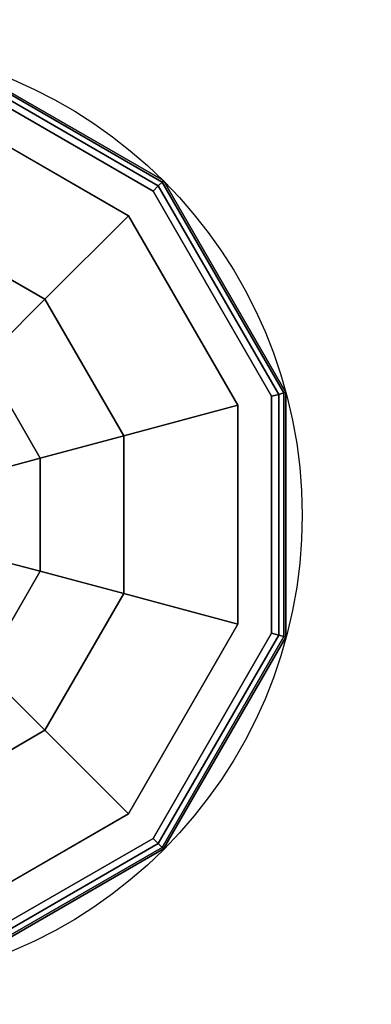
# Model space of a CAD drawing. Extents: x -219 to -38, y -42 to 117.
# Drawn here: x -182 to -182, y 10 to 12 of the extents above; entities that cross this region are included whole.
import ezdxf

# ---------------------------------------------------------------- set-up
doc = ezdxf.new("R2010")
doc.units = 0
doc.header["$LTSCALE"] = 96
doc.header["$MEASUREMENT"] = 0
for name, color, linetype in [('AFUCH-3-GDPL-FXBK', 7, 'Continuous'), ('AFUCH-3-STFB', 7, 'Continuous'), ('AFUCH-P', 7, 'Continuous'), ('MAIN_DIMENSIONS', 7, 'Continuous'), ('MAIN_FURN', 7, 'Continuous')]:
    doc.layers.add(name, color=color, linetype=linetype)
doc.dimstyles.get("Standard").update_dxf_attribs({"dimtxt": 0.18, "dimasz": 0.18, "dimexe": 0.18, "dimexo": 0.0625, "dimgap": 0.09, "dimtad": 0, "dimtih": 1, "dimtoh": 1, "dimdec": 4, "dimzin": 0, "dimdsep": 46, "dimtxsty": 'Standard', "dimcen": 0.09, "dimadec": 0, "dimazin": 0, "dimtfac": 1, "dimtdec": 4, "dimtofl": 0, "dimtmove": 0, "dimatfit": 0, "dimfxl": 0, "dimtolj": 1, "dimtzin": 0, "dimarcsym": 0})

# ---------------------------------------------------------------- blocks, each defined once
blk = doc.blocks.new('3200OC3018GG')
at = {"layer": 'AFUCH-3-GDPL-FXBK', "color": 47, "linetype": 'Continuous'}
for points, invisible_edges in [([(19.80027151107788, -9.232671976089478, 0.0005340168572729453), (19.3158974647522, -9.362460136413574, 0.0005340168572729453), (19.80027151107788, -11.1701717376709, 0.0005340168572729453)], 14), ([(20.28464698791504, -11.04038429260254, 0.0005340168572729453), (19.80027151107788, -9.232671976089478, 0.0005340168572729453), (19.80027151107788, -11.1701717376709, 0.0005340168572729453)], 3), ([(18.9613094329834, -9.717046737670898, 0.0005340168572729453), (19.3158974647522, -11.04038429260254, 0.0005340168572729453), (19.3158974647522, -9.362460136413574, 0.0005340168572729453)], 3), ([(19.80027151107788, -11.1701717376709, 0.0005340168572729453), (19.3158974647522, -9.362460136413574, 0.0005340168572729453), (19.3158974647522, -11.04038429260254, 0.0005340168572729453)], 3), ([(18.93424558639526, -9.701421976089478, 0.3692840114235878), (18.8044581413269, -10.20142149925232, 0.3849090188741684), (18.8002724647522, -10.20142149925232, 0.3692840114235878)], 1), ([(18.93424558639526, -9.701421976089478, 0.03178401757031679), (18.8002724647522, -10.20142149925232, 0.3692840114235878), (18.8002724647522, -10.20142149925232, 0.03178401757031679)], 1), ([(18.93424558639526, -9.701421976089478, 0.3692840114235878), (18.8002724647522, -10.20142149925232, 0.3692840114235878), (18.93424558639526, -9.701421976089478, 0.03178401757031679)], 2), ([(18.8002724647522, -10.20142149925232, 0.03178401757031679), (18.9378719329834, -9.703516244888306, 0.0161590171046555), (18.93424558639526, -9.701421976089478, 0.03178401757031679)], 1), ([(18.8044581413269, -10.20142149925232, 0.0161590171046555), (18.9378719329834, -9.703516244888306, 0.0161590171046555), (18.8002724647522, -10.20142149925232, 0.03178401757031679)], 2), ([(18.9378719329834, -9.703516244888306, 0.3849090188741684), (18.8044581413269, -10.20142149925232, 0.3849090188741684), (18.93424558639526, -9.701421976089478, 0.3692840114235878)], 2), ([(18.8044581413269, -10.20142149925232, 0.3849090188741684), (18.9378719329834, -9.703516244888306, 0.3849090188741684), (18.81589651107788, -10.20142149925232, 0.3963472992181778)], 2), ([(18.9378719329834, -9.703516244888306, 0.0161590171046555), (18.8044581413269, -10.20142149925232, 0.0161590171046555), (18.94777822494507, -9.70923399925232, 0.004720722790807486)], 2), ([(18.94777822494507, -9.70923399925232, 0.004720722790807486), (18.8044581413269, -10.20142149925232, 0.0161590171046555), (18.81589651107788, -10.20142149925232, 0.004720722790807486)], 1), ([(18.81589651107788, -10.20142149925232, 0.3963472992181778), (18.9378719329834, -9.703516244888306, 0.3849090188741684), (18.94777822494507, -9.70923399925232, 0.3963472992181778)], 1), ([(18.94777822494507, -9.70923399925232, 0.004720722790807486), (18.81589651107788, -10.20142149925232, 0.004720722790807486), (18.9613094329834, -9.717046737670898, 0.0005340168572729453)], 2), ([(18.81589651107788, -10.20142149925232, 0.3963472992181778), (18.94777822494507, -9.70923399925232, 0.3963472992181778), (18.83152198791504, -10.20142149925232, 0.4005340039730072)], 2), ([(18.83152198791504, -10.20142149925232, 0.4005340039730072), (18.94777822494507, -9.70923399925232, 0.3963472992181778), (18.9613094329834, -9.717046737670898, 0.4005340039730072)], 1), ([(18.9613094329834, -9.717046737670898, 0.0005340168572729453), (18.81589651107788, -10.20142149925232, 0.004720722790807486), (18.83152198791504, -10.20142149925232, 0.0005340168572729453)], 1), ([(18.9613094329834, -9.717046737670898, 0.4005340039730072), (18.90527200698853, -10.20142149925232, 0.4005340039730072), (18.83152198791504, -10.20142149925232, 0.4005340039730072)], 3), ([(18.83152198791504, -10.20142149925232, 0.0005340168572729453), (18.9613094329834, -10.68579697608948, 0.0005340168572729453), (18.9613094329834, -9.717046737670898, 0.0005340168572729453)], 2), ([(19.02517890930176, -9.753922462463379, 0.4005340039730072), (18.90527200698853, -10.20142149925232, 0.4005340039730072), (18.9613094329834, -9.717046737670898, 0.4005340039730072)], 14), ([(18.9613094329834, -10.68579697608948, 0.0005340168572729453), (19.3158974647522, -11.04038429260254, 0.0005340168572729453), (18.9613094329834, -9.717046737670898, 0.0005340168572729453)], 14), ([(19.02517890930176, -9.753922462463379, 0.4005340039730072), (19.15527105331421, -10.20142149925232, 0.4675213247537613), (18.90527200698853, -10.20142149925232, 0.4005340039730072)], 1), ([(19.24168539047241, -9.878922700881958, 0.4675213247537613), (19.15527105331421, -10.20142149925232, 0.4675213247537613), (19.02517890930176, -9.753922462463379, 0.4005340039730072)], 2), ([(19.24168539047241, -9.878922700881958, 0.4675213247537613), (19.33828353881836, -10.20142149925232, 0.6505340337753296), (19.15527105331421, -10.20142149925232, 0.4675213247537613)], 1), ([(18.8002724647522, -10.20142149925232, 0.3692840114235878), (18.9378719329834, -10.69932818412781, 0.3849090188741684), (18.93424558639526, -10.7014217376709, 0.3692840114235878)], 1), ([(18.8044581413269, -10.20142149925232, 0.3849090188741684), (18.9378719329834, -10.69932818412781, 0.3849090188741684), (18.8002724647522, -10.20142149925232, 0.3692840114235878)], 2), ([(18.8002724647522, -10.20142149925232, 0.03178401757031679), (18.93424558639526, -10.7014217376709, 0.3692840114235878), (18.93424558639526, -10.7014217376709, 0.03178401757031679)], 1), ([(18.8002724647522, -10.20142149925232, 0.3692840114235878), (18.93424558639526, -10.7014217376709, 0.3692840114235878), (18.8002724647522, -10.20142149925232, 0.03178401757031679)], 2), ([(18.93424558639526, -10.7014217376709, 0.03178401757031679), (18.8044581413269, -10.20142149925232, 0.0161590171046555), (18.8002724647522, -10.20142149925232, 0.03178401757031679)], 1), ([(18.94777822494507, -10.69360899925232, 0.3963472992181778), (18.8044581413269, -10.20142149925232, 0.3849090188741684), (18.81589651107788, -10.20142149925232, 0.3963472992181778)], 1), ([(18.9378719329834, -10.69932818412781, 0.3849090188741684), (18.8044581413269, -10.20142149925232, 0.3849090188741684), (18.94777822494507, -10.69360899925232, 0.3963472992181778)], 2), ([(18.9378719329834, -10.69932818412781, 0.0161590171046555), (18.8044581413269, -10.20142149925232, 0.0161590171046555), (18.93424558639526, -10.7014217376709, 0.03178401757031679)], 2), ([(18.8044581413269, -10.20142149925232, 0.0161590171046555), (18.9378719329834, -10.69932818412781, 0.0161590171046555), (18.81589651107788, -10.20142149925232, 0.004720722790807486)], 2), ([(18.81589651107788, -10.20142149925232, 0.004720722790807486), (18.94777822494507, -10.69360899925232, 0.004720722790807486), (18.83152198791504, -10.20142149925232, 0.0005340168572729453)], 2), ([(18.9613094329834, -10.68579697608948, 0.4005340039730072), (18.81589651107788, -10.20142149925232, 0.3963472992181778), (18.83152198791504, -10.20142149925232, 0.4005340039730072)], 1), ([(18.94777822494507, -10.69360899925232, 0.3963472992181778), (18.81589651107788, -10.20142149925232, 0.3963472992181778), (18.9613094329834, -10.68579697608948, 0.4005340039730072)], 2), ([(18.81589651107788, -10.20142149925232, 0.004720722790807486), (18.9378719329834, -10.69932818412781, 0.0161590171046555), (18.94777822494507, -10.69360899925232, 0.004720722790807486)], 1), ([(18.83152198791504, -10.20142149925232, 0.0005340168572729453), (18.94777822494507, -10.69360899925232, 0.004720722790807486), (18.9613094329834, -10.68579697608948, 0.0005340168572729453)], 1), ([(18.83152198791504, -10.20142149925232, 0.4005340039730072), (18.90527200698853, -10.20142149925232, 0.4005340039730072), (18.9613094329834, -10.68579697608948, 0.4005340039730072)], 3), ([(18.90527200698853, -10.20142149925232, 0.4005340039730072), (19.02517890930176, -10.64892196655273, 0.4005340039730072), (18.9613094329834, -10.68579697608948, 0.4005340039730072)], 14), ([(18.90527200698853, -10.20142149925232, 0.4005340039730072), (19.24168539047241, -10.52392172813416, 0.4675213247537613), (19.02517890930176, -10.64892196655273, 0.4005340039730072)], 1), ([(19.15527105331421, -10.20142149925232, 0.4675213247537613), (19.24168539047241, -10.52392172813416, 0.4675213247537613), (18.90527200698853, -10.20142149925232, 0.4005340039730072)], 2), ([(19.15527105331421, -10.20142149925232, 0.4675213247537613), (19.40017890930176, -10.43241620063782, 0.6505340337753296), (19.24168539047241, -10.52392172813416, 0.4675213247537613)], 1), ([(19.33828353881836, -10.20142149925232, 0.6505340337753296), (19.40017890930176, -10.43241620063782, 0.6505340337753296), (19.15527105331421, -10.20142149925232, 0.4675213247537613)], 2), ([(19.40017890930176, -10.43241620063782, 0.6505340337753296), (19.33828353881836, -10.20142149925232, 0.6505340337753296), (19.45819044113159, -10.39892220497131, 0.900534063577652)], 2), ([(19.60277223587036, -10.54350185394287, 0.900534063577652), (19.40017890930176, -10.43241620063782, 0.6505340337753296), (19.45819044113159, -10.39892220497131, 0.900534063577652)], 1), ([(19.40017890930176, -10.43241620063782, 0.6505340337753296), (19.56927824020386, -10.60151481628418, 0.6505340337753296), (19.24168539047241, -10.52392172813416, 0.4675213247537613)], 2), ([(19.56927824020386, -10.60151481628418, 0.6505340337753296), (19.40017890930176, -10.43241620063782, 0.6505340337753296), (19.60277223587036, -10.54350185394287, 0.900534063577652)], 2), ([(19.24168539047241, -10.52392172813416, 0.4675213247537613), (19.47777128219604, -10.76000905036926, 0.4675213247537613), (19.02517890930176, -10.64892196655273, 0.4005340039730072)], 2), ([(19.24168539047241, -10.52392172813416, 0.4675213247537613), (19.56927824020386, -10.60151481628418, 0.6505340337753296), (19.47777128219604, -10.76000905036926, 0.4675213247537613)], 1), ([(19.80027151107788, -10.59642219543457, 0.900534063577652), (19.56927824020386, -10.60151481628418, 0.6505340337753296), (19.60277223587036, -10.54350185394287, 0.900534063577652)], 1), ([(19.56927824020386, -10.60151481628418, 0.6505340337753296), (19.80027151107788, -10.66340947151184, 0.6505340337753296), (19.47777128219604, -10.76000905036926, 0.4675213247537613)], 2), ([(19.80027151107788, -10.66340947151184, 0.6505340337753296), (19.56927824020386, -10.60151481628418, 0.6505340337753296), (19.80027151107788, -10.59642219543457, 0.900534063577652)], 2), ([(19.80027151107788, -10.84642195701599, 0.4675213247537613), (20.0312647819519, -10.60151481628418, 0.6505340337753296), (20.12277173995972, -10.76000905036926, 0.4675213247537613)], 1), ([(19.80027151107788, -10.66340947151184, 0.6505340337753296), (20.0312647819519, -10.60151481628418, 0.6505340337753296), (19.80027151107788, -10.84642195701599, 0.4675213247537613)], 2), ([(18.9613094329834, -10.68579697608948, 0.4005340039730072), (19.02517890930176, -10.64892196655273, 0.4005340039730072), (19.3158974647522, -11.04038429260254, 0.4005340039730072)], 3), ([(19.02517890930176, -10.64892196655273, 0.4005340039730072), (19.3527717590332, -10.97651481628418, 0.4005340039730072), (19.3158974647522, -11.04038429260254, 0.4005340039730072)], 14), ([(19.02517890930176, -10.64892196655273, 0.4005340039730072), (19.47777128219604, -10.76000905036926, 0.4675213247537613), (19.3527717590332, -10.97651481628418, 0.4005340039730072)], 1), ([(19.47777128219604, -10.76000905036926, 0.4675213247537613), (19.80027151107788, -10.66340947151184, 0.6505340337753296), (19.80027151107788, -10.84642195701599, 0.4675213247537613)], 1), ([(18.94777822494507, -10.69360899925232, 0.004720722790807486), (19.30808401107788, -11.05391621589661, 0.004720722790807486), (18.9613094329834, -10.68579697608948, 0.0005340168572729453)], 2), ([(19.3158974647522, -11.04038429260254, 0.4005340039730072), (18.94777822494507, -10.69360899925232, 0.3963472992181778), (18.9613094329834, -10.68579697608948, 0.4005340039730072)], 1), ([(18.9613094329834, -10.68579697608948, 0.0005340168572729453), (19.30808401107788, -11.05391621589661, 0.004720722790807486), (19.3158974647522, -11.04038429260254, 0.0005340168572729453)], 1), ([(18.9378719329834, -10.69932818412781, 0.3849090188741684), (19.30236482620239, -11.06382179260254, 0.3849090188741684), (18.93424558639526, -10.7014217376709, 0.3692840114235878)], 2), ([(19.30027198791504, -11.06744742393494, 0.03178401757031679), (18.9378719329834, -10.69932818412781, 0.0161590171046555), (18.93424558639526, -10.7014217376709, 0.03178401757031679)], 1), ([(18.93424558639526, -10.7014217376709, 0.3692840114235878), (19.30236482620239, -11.06382179260254, 0.3849090188741684), (19.30027198791504, -11.06744742393494, 0.3692840114235878)], 1), ([(18.93424558639526, -10.7014217376709, 0.03178401757031679), (19.30027198791504, -11.06744742393494, 0.3692840114235878), (19.30027198791504, -11.06744742393494, 0.03178401757031679)], 1), ([(18.93424558639526, -10.7014217376709, 0.3692840114235878), (19.30027198791504, -11.06744742393494, 0.3692840114235878), (18.93424558639526, -10.7014217376709, 0.03178401757031679)], 2), ([(19.30808401107788, -11.05391621589661, 0.3963472992181778), (18.9378719329834, -10.69932818412781, 0.3849090188741684), (18.94777822494507, -10.69360899925232, 0.3963472992181778)], 1), ([(18.9378719329834, -10.69932818412781, 0.0161590171046555), (19.30236482620239, -11.06382179260254, 0.0161590171046555), (18.94777822494507, -10.69360899925232, 0.004720722790807486)], 2), ([(19.30236482620239, -11.06382179260254, 0.3849090188741684), (18.9378719329834, -10.69932818412781, 0.3849090188741684), (19.30808401107788, -11.05391621589661, 0.3963472992181778)], 2), ([(19.30236482620239, -11.06382179260254, 0.0161590171046555), (18.9378719329834, -10.69932818412781, 0.0161590171046555), (19.30027198791504, -11.06744742393494, 0.03178401757031679)], 2), ([(19.30808401107788, -11.05391621589661, 0.3963472992181778), (18.94777822494507, -10.69360899925232, 0.3963472992181778), (19.3158974647522, -11.04038429260254, 0.4005340039730072)], 2), ([(18.94777822494507, -10.69360899925232, 0.004720722790807486), (19.30236482620239, -11.06382179260254, 0.0161590171046555), (19.30808401107788, -11.05391621589661, 0.004720722790807486)], 1), ([(19.47777128219604, -10.76000905036926, 0.4675213247537613), (19.80027151107788, -10.84642195701599, 0.4675213247537613), (19.3527717590332, -10.97651481628418, 0.4005340039730072)], 2), ([(19.80027151107788, -11.09642243385315, 0.4005340039730072), (20.12277173995972, -10.76000905036926, 0.4675213247537613), (20.24777269363403, -10.97651481628418, 0.4005340039730072)], 1), ([(19.80027151107788, -10.84642195701599, 0.4675213247537613), (20.12277173995972, -10.76000905036926, 0.4675213247537613), (19.80027151107788, -11.09642243385315, 0.4005340039730072)], 2), ([(19.3527717590332, -10.97651481628418, 0.4005340039730072), (19.80027151107788, -10.84642195701599, 0.4675213247537613), (19.80027151107788, -11.09642243385315, 0.4005340039730072)], 1), ([(19.3527717590332, -10.97651481628418, 0.4005340039730072), (19.80027151107788, -11.09642243385315, 0.4005340039730072), (19.3158974647522, -11.04038429260254, 0.4005340039730072)], 14), ([(19.80027151107788, -11.1701717376709, 0.4005340039730072), (20.24777269363403, -10.97651481628418, 0.4005340039730072), (20.28464698791504, -11.04038429260254, 0.4005340039730072)], 3), ([(19.80027151107788, -11.09642243385315, 0.4005340039730072), (20.24777269363403, -10.97651481628418, 0.4005340039730072), (19.80027151107788, -11.1701717376709, 0.4005340039730072)], 14), ([(19.30808401107788, -11.05391621589661, 0.004720722790807486), (19.80027151107788, -11.18579649925232, 0.004720722790807486), (19.3158974647522, -11.04038429260254, 0.0005340168572729453)], 2), ([(19.80027151107788, -11.1701717376709, 0.4005340039730072), (19.30808401107788, -11.05391621589661, 0.3963472992181778), (19.3158974647522, -11.04038429260254, 0.4005340039730072)], 1), ([(19.3158974647522, -11.04038429260254, 0.0005340168572729453), (19.80027151107788, -11.18579649925232, 0.004720722790807486), (19.80027151107788, -11.1701717376709, 0.0005340168572729453)], 1), ([(19.3158974647522, -11.04038429260254, 0.4005340039730072), (19.80027151107788, -11.09642243385315, 0.4005340039730072), (19.80027151107788, -11.1701717376709, 0.4005340039730072)], 3), ([(19.80027151107788, -11.1701717376709, 0.0005340168572729453), (20.29245901107788, -11.05391621589661, 0.004720722790807486), (20.28464698791504, -11.04038429260254, 0.0005340168572729453)], 1), ([(20.28464698791504, -11.04038429260254, 0.4005340039730072), (19.80027151107788, -11.18579649925232, 0.3963472992181778), (19.80027151107788, -11.1701717376709, 0.4005340039730072)], 1), ([(20.29245901107788, -11.05391621589661, 0.3963472992181778), (19.80027151107788, -11.18579649925232, 0.3963472992181778), (20.28464698791504, -11.04038429260254, 0.4005340039730072)], 2), ([(19.30236482620239, -11.06382179260254, 0.3849090188741684), (19.80027151107788, -11.1972348690033, 0.3849090188741684), (19.30027198791504, -11.06744742393494, 0.3692840114235878)], 2), ([(19.80027151107788, -11.20142197608948, 0.03178401757031679), (19.30236482620239, -11.06382179260254, 0.0161590171046555), (19.30027198791504, -11.06744742393494, 0.03178401757031679)], 1), ([(19.80027151107788, -11.18579649925232, 0.3963472992181778), (19.30236482620239, -11.06382179260254, 0.3849090188741684), (19.30808401107788, -11.05391621589661, 0.3963472992181778)], 1), ([(19.30236482620239, -11.06382179260254, 0.0161590171046555), (19.80027151107788, -11.1972348690033, 0.0161590171046555), (19.30808401107788, -11.05391621589661, 0.004720722790807486)], 2), ([(19.80027151107788, -11.1972348690033, 0.3849090188741684), (19.30236482620239, -11.06382179260254, 0.3849090188741684), (19.80027151107788, -11.18579649925232, 0.3963472992181778)], 2), ([(19.80027151107788, -11.1972348690033, 0.0161590171046555), (19.30236482620239, -11.06382179260254, 0.0161590171046555), (19.80027151107788, -11.20142197608948, 0.03178401757031679)], 2), ([(19.80027151107788, -11.18579649925232, 0.3963472992181778), (19.30808401107788, -11.05391621589661, 0.3963472992181778), (19.80027151107788, -11.1701717376709, 0.4005340039730072)], 2), ([(19.30808401107788, -11.05391621589661, 0.004720722790807486), (19.80027151107788, -11.1972348690033, 0.0161590171046555), (19.80027151107788, -11.18579649925232, 0.004720722790807486)], 1), ([(19.80027151107788, -11.18579649925232, 0.004720722790807486), (20.29245901107788, -11.05391621589661, 0.004720722790807486), (19.80027151107788, -11.1701717376709, 0.0005340168572729453)], 2), ([(20.29245901107788, -11.05391621589661, 0.3963472992181778), (19.80027151107788, -11.1972348690033, 0.3849090188741684), (19.80027151107788, -11.18579649925232, 0.3963472992181778)], 1), ([(20.29817819595337, -11.06382179260254, 0.3849090188741684), (19.80027151107788, -11.1972348690033, 0.3849090188741684), (20.29245901107788, -11.05391621589661, 0.3963472992181778)], 2), ([(19.80027151107788, -11.18579649925232, 0.004720722790807486), (20.29817819595337, -11.06382179260254, 0.0161590171046555), (20.29245901107788, -11.05391621589661, 0.004720722790807486)], 1), ([(19.80027151107788, -11.20142197608948, 0.3692840114235878), (20.29817819595337, -11.06382179260254, 0.3849090188741684), (20.3002724647522, -11.06744742393494, 0.3692840114235878)], 1), ([(19.80027151107788, -11.1972348690033, 0.3849090188741684), (20.29817819595337, -11.06382179260254, 0.3849090188741684), (19.80027151107788, -11.20142197608948, 0.3692840114235878)], 2), ([(20.29817819595337, -11.06382179260254, 0.0161590171046555), (19.80027151107788, -11.1972348690033, 0.0161590171046555), (20.3002724647522, -11.06744742393494, 0.03178401757031679)], 2), ([(19.80027151107788, -11.1972348690033, 0.0161590171046555), (20.29817819595337, -11.06382179260254, 0.0161590171046555), (19.80027151107788, -11.18579649925232, 0.004720722790807486)], 2), ([(19.30027198791504, -11.06744742393494, 0.3692840114235878), (19.80027151107788, -11.1972348690033, 0.3849090188741684), (19.80027151107788, -11.20142197608948, 0.3692840114235878)], 1), ([(19.30027198791504, -11.06744742393494, 0.03178401757031679), (19.80027151107788, -11.20142197608948, 0.3692840114235878), (19.80027151107788, -11.20142197608948, 0.03178401757031679)], 1), ([(19.30027198791504, -11.06744742393494, 0.3692840114235878), (19.80027151107788, -11.20142197608948, 0.3692840114235878), (19.30027198791504, -11.06744742393494, 0.03178401757031679)], 2), ([(19.80027151107788, -11.20142197608948, 0.03178401757031679), (20.3002724647522, -11.06744742393494, 0.3692840114235878), (20.3002724647522, -11.06744742393494, 0.03178401757031679)], 1), ([(19.80027151107788, -11.20142197608948, 0.3692840114235878), (20.3002724647522, -11.06744742393494, 0.3692840114235878), (19.80027151107788, -11.20142197608948, 0.03178401757031679)], 2), ([(20.3002724647522, -11.06744742393494, 0.03178401757031679), (19.80027151107788, -11.1972348690033, 0.0161590171046555), (19.80027151107788, -11.20142197608948, 0.03178401757031679)], 1)]:
    blk.add_3dface(points, dxfattribs=dict(at, invisible_edges=invisible_edges))
at = {"layer": 'AFUCH-3-STFB', "color": 40, "linetype": 'Continuous'}
for points, invisible_edges in [([(21.21448516845703, -8.787208557128906, 1.500534117221832), (17.63484048843384, -5.729902267456055, 1.500534117221832), (7.483159303665161, -20.61843538284302, 1.500534117221832)], 14), ([(6.198313236236572, -19.43351554870605, 17.50053405761719), (17.5283203125, -5.961580395698547, 17.50053405761719), (8.663339853286743, -21.33835458755493, 17.50053405761719)], 3), ([(17.5283203125, -5.961580395698547, 17.50053405761719), (21.0377082824707, -8.963985443115234, 17.50053405761719), (8.663339853286743, -21.33835458755493, 17.50053405761719)], 14), ([(9.383259773254395, -22.51853370666504, 1.500534117221832), (21.21448516845703, -8.787208557128906, 1.500534117221832), (7.483159303665161, -20.61843538284302, 1.500534117221832)], 3), ([(24.27179145812988, -12.36685466766357, 1.500534117221832), (21.21448516845703, -8.787208557128906, 1.500534117221832), (9.383259773254395, -22.51853370666504, 1.500534117221832)], 14), ([(21.0377082824707, -8.963985443115234, 17.50053405761719), (24.040114402771, -12.47337484359741, 17.50053405761719), (8.663339853286743, -21.33835458755493, 17.50053405761719)], 14), ([(8.663339853286743, -21.33835458755493, 17.50053405761719), (24.040114402771, -12.47337484359741, 17.50053405761719), (10.56817817687988, -23.80338048934937, 17.50053405761719)], 3)]:
    blk.add_3dface(points, dxfattribs=dict(at, invisible_edges=invisible_edges))
at = {"layer": 'AFUCH-P', "color": 1, "linetype": 'Continuous'}
blk.add_circle((19.79898977279663, -10.20100951194763), 1, dxfattribs=at)
blk.add_arc((-1.06581410364015e-14, -30), 30, 0, 90, dxfattribs=at)

msp = doc.modelspace()

# ---------------------------------------------------------------- block references
at = {"layer": 'MAIN_FURN', "linetype": 'Continuous', "rotation": 135}
msp.add_blockref('3200OC3018GG', (-175.9999999295999, -10.39696963927007), dxfattribs=at)

# ---------------------------------------------------------------- dimensions: what is measured, and where the dimension line sits
at = {"layer": 'MAIN_DIMENSIONS', "linetype": 'Continuous'}
msp.add_linear_dim(base=(-215.9999999136, 91.99999996320001), p1=(-176.9999999292, 91.99999996320001), p2=(-176.9999999292, -39.99999998400001), dimstyle='Standard', dxfattribs=at).render()

doc.saveas('drawing.dxf')
